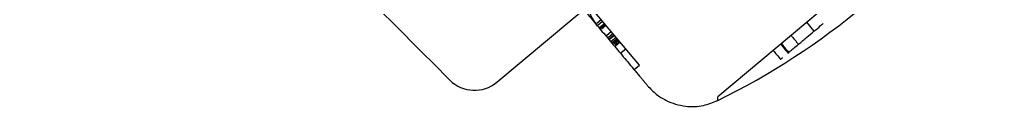
# Model space of a CAD drawing. Units: millimetres. Extents: x -6040 to 38219, y 1267 to 24869.
# Drawn here: x 20163 to 20213, y 13974 to 13978 of the extents above; entities that cross this region are included whole.
import ezdxf

# ---------------------------------------------------------------- set-up
doc = ezdxf.new("R2010")
doc.units = ezdxf.units.MM
doc.layers.add('8G4_A_Technische Anlagen-', color=7, linetype='Continuous', true_color=0x457c87)

msp = doc.modelspace()

# ---------------------------------------------------------------- linework, layer by layer
at = {"layer": '8G4_A_Technische Anlagen-'}
for p, q in [((20187.124, 13974.842, 0), (20213.216, 13996.703, 0)), ((20187.124, 13974.842, 0), (20213.216, 13996.703, 0)), ((20211.969, 13985.393, 0), (20198.479, 13974.089, 0)), ((20211.969, 13985.393, 0), (20198.479, 13974.089, 0)), ((20194.457, 13975.715, 0), (20191.017, 13979.82, 0)), ((20194.457, 13975.715, 0), (20191.017, 13979.82, 0)), ((20192.259, 13977.873, 0), (20192.488, 13978.064, 0)), ((20192.259, 13977.873, 0), (20192.488, 13978.064, 0)), ((20192.331, 13977.787, 0), (20192.56, 13977.979, 0)), ((20192.331, 13977.787, 0), (20192.56, 13977.979, 0)), ((20192.426, 13977.673, 0), (20192.655, 13977.865, 0)), ((20192.426, 13977.673, 0), (20192.655, 13977.865, 0)), ((20192.454, 13977.64, 0), (20192.683, 13977.832, 0)), ((20192.454, 13977.64, 0), (20192.683, 13977.832, 0)), ((20192.506, 13977.578, 0), (20192.735, 13977.77, 0)), ((20192.506, 13977.578, 0), (20192.735, 13977.77, 0)), ((20203.439, 13977.467, 0), (20203.056, 13977.925, 0)), ((20203.439, 13977.467, 0), (20203.056, 13977.925, 0)), ((20192.78, 13977.251, 0), (20193.009, 13977.443, 0)), ((20192.78, 13977.251, 0), (20193.009, 13977.443, 0)), ((20192.859, 13977.157, 0), (20193.088, 13977.348, 0)), ((20192.859, 13977.157, 0), (20193.088, 13977.348, 0)), ((20192.917, 13977.087, 0), (20193.146, 13977.279, 0)), ((20192.917, 13977.087, 0), (20193.146, 13977.279, 0)), ((20192.939, 13977.062, 0), (20193.167, 13977.254, 0)), ((20192.939, 13977.062, 0), (20193.167, 13977.254, 0)), ((20193.024, 13976.959, 0), (20193.253, 13977.151, 0)), ((20193.024, 13976.959, 0), (20193.253, 13977.151, 0)), ((20193.074, 13976.901, 0), (20193.302, 13977.092, 0)), ((20193.074, 13976.901, 0), (20193.302, 13977.092, 0)), ((20193.104, 13976.865, 0), (20193.333, 13977.056, 0)), ((20193.104, 13976.865, 0), (20193.333, 13977.056, 0)), ((20193.149, 13976.811, 0), (20193.378, 13977.002, 0)), ((20193.149, 13976.811, 0), (20193.378, 13977.002, 0)), ((20193.44, 13976.928, 0), (20193.211, 13976.737, 0)), ((20193.44, 13976.928, 0), (20193.211, 13976.737, 0)), ((20193.228, 13976.716, 0), (20193.457, 13976.908, 0)), ((20193.228, 13976.716, 0), (20193.457, 13976.908, 0)), ((20193.522, 13976.365, 0), (20193.751, 13976.557, 0)), ((20193.522, 13976.365, 0), (20193.751, 13976.557, 0)), ((20194.182, 13975.485, 0), (20194.457, 13975.715, 0)), ((20194.182, 13975.485, 0), (20194.457, 13975.715, 0)), ((20198.478, 13973.894, 0), (20198.479, 13974.089, 0)), ((20198.478, 13973.894, 0), (20198.479, 13974.089, 0))]:
    msp.add_line(p, q, dxfattribs=at)
for centre, radius, start, end in [((20182.045, 14007.405, 0), 37.323, 296.1234, 323.7939), ((20182.045, 14007.405, 0), 37.323, 296.1234, 323.7939), ((20185.973, 13976.215, 0), 1.792, 224.9586, 309.9586), ((20185.973, 13976.215, 0), 1.792, 224.9586, 309.9586)]:
    msp.add_arc(centre, radius, start, end, dxfattribs=at)
for points, degree in [([(20162.588, 13997.099, 0), (20184.706, 13974.949, 0)], 1), ([(20162.588, 13997.099, 0), (20184.706, 13974.949, 0)], 1), ([(20202.25, 13977.25, 0), (20202.314, 13977.173, 0), (20202.442, 13977.021, 0), (20202.57, 13976.868, 0), (20202.634, 13976.792, 0)], 3), ([(20202.25, 13977.25, 0), (20202.314, 13977.173, 0), (20202.442, 13977.021, 0), (20202.57, 13976.868, 0), (20202.634, 13976.792, 0)], 3), ([(20201.711, 13976.798, 0), (20201.775, 13976.722, 0), (20201.903, 13976.569, 0), (20202.031, 13976.416, 0), (20202.095, 13976.34, 0)], 3), ([(20201.711, 13976.798, 0), (20201.775, 13976.722, 0), (20201.903, 13976.569, 0), (20202.031, 13976.416, 0), (20202.095, 13976.34, 0)], 3), ([(20201.736, 13976.818, 0), (20201.8, 13976.742, 0), (20201.928, 13976.59, 0), (20202.055, 13976.437, 0), (20202.119, 13976.361, 0)], 3), ([(20201.736, 13976.818, 0), (20201.8, 13976.742, 0), (20201.928, 13976.59, 0), (20202.055, 13976.437, 0), (20202.119, 13976.361, 0)], 3), ([(20201.751, 13976.831, 0), (20201.815, 13976.755, 0), (20201.943, 13976.602, 0), (20202.07, 13976.45, 0), (20202.134, 13976.373, 0)], 3), ([(20201.751, 13976.831, 0), (20201.815, 13976.755, 0), (20201.943, 13976.602, 0), (20202.07, 13976.45, 0), (20202.134, 13976.373, 0)], 3), ([(20201.327, 13976.476, 0), (20201.391, 13976.4, 0), (20201.519, 13976.248, 0), (20201.647, 13976.095, 0), (20201.711, 13976.019, 0)], 3), ([(20201.327, 13976.476, 0), (20201.391, 13976.4, 0), (20201.519, 13976.248, 0), (20201.647, 13976.095, 0), (20201.711, 13976.019, 0)], 3), ([(20194.461, 13975.152, 0), (20194.875, 13974.658, 0)], 1), ([(20194.461, 13975.152, 0), (20194.875, 13974.658, 0)], 1)]:
    msp.add_open_spline(points, degree=degree, dxfattribs=at)
for points, knots in [([(20192.272, 13977.764, 0), (20192.132, 13977.967, 0), (20191.847, 13978.382, 0), (20191.702, 13979.169, 0), (20191.797, 13979.969, 0), (20192.062, 13980.423, 0), (20192.191, 13980.644, 0)], [0, 0, 0, 0, 0.246102, 0.502724, 0.757983, 1, 1, 1, 1]), ([(20192.272, 13977.764, 0), (20192.132, 13977.967, 0), (20191.847, 13978.382, 0), (20191.702, 13979.169, 0), (20191.797, 13979.969, 0), (20192.062, 13980.423, 0), (20192.191, 13980.644, 0)], [0, 0, 0, 0, 0.246102, 0.502724, 0.757983, 1, 1, 1, 1]), ([(20192.306, 13977.724, 0), (20192.16, 13977.935, 0), (20191.861, 13978.368, 0), (20191.709, 13979.163, 0), (20191.798, 13979.967, 0), (20192.062, 13980.422, 0), (20192.191, 13980.643, 0)], [0, 0, 0, 0, 0.243107, 0.499995, 0.756887, 1, 1, 1, 1]), ([(20192.306, 13977.724, 0), (20192.16, 13977.935, 0), (20191.861, 13978.368, 0), (20191.709, 13979.163, 0), (20191.798, 13979.967, 0), (20192.062, 13980.422, 0), (20192.191, 13980.643, 0)], [0, 0, 0, 0, 0.243107, 0.499995, 0.756887, 1, 1, 1, 1]), ([(20191.587, 13978.581, 0), (20191.608, 13978.557, 0), (20191.774, 13978.358, 0), (20192.141, 13977.921, 0), (20192.677, 13977.281, 0), (20193.253, 13976.594, 0), (20193.85, 13975.881, 0), (20194.256, 13975.396, 0), (20194.461, 13975.152, 0)], [0, 0, 0, 0, 0.02748, 0.219518, 0.41573, 0.609462, 0.803582, 1, 1, 1, 1]), ([(20191.587, 13978.581, 0), (20191.608, 13978.557, 0), (20191.774, 13978.358, 0), (20192.141, 13977.921, 0), (20192.677, 13977.281, 0), (20193.253, 13976.594, 0), (20193.85, 13975.881, 0), (20194.256, 13975.396, 0), (20194.461, 13975.152, 0)], [0, 0, 0, 0, 0.02748, 0.219518, 0.41573, 0.609462, 0.803582, 1, 1, 1, 1]), ([(20202.096, 13976.341, 0), (20202.095, 13976.34, 0), (20202.09, 13976.336, 0), (20202.101, 13976.345, 0), (20202.143, 13976.381, 0), (20202.238, 13976.46, 0), (20202.41, 13976.604, 0), (20202.7, 13976.848, 0), (20203.19, 13977.258, 0), (20203.597, 13977.599, 0), (20203.858, 13977.818, 0), (20203.9, 13977.853, 0)], [0, 0, 0, 0, 0.00607, 0.030692, 0.062033, 0.123652, 0.210461, 0.332042, 0.535574, 0.925118, 1, 1, 1, 1]), ([(20202.096, 13976.341, 0), (20202.095, 13976.34, 0), (20202.09, 13976.336, 0), (20202.101, 13976.345, 0), (20202.143, 13976.381, 0), (20202.238, 13976.46, 0), (20202.41, 13976.604, 0), (20202.7, 13976.848, 0), (20203.19, 13977.258, 0), (20203.597, 13977.599, 0), (20203.858, 13977.818, 0), (20203.9, 13977.853, 0)], [0, 0, 0, 0, 0.00607, 0.030692, 0.062033, 0.123652, 0.210461, 0.332042, 0.535574, 0.925118, 1, 1, 1, 1]), ([(20201.714, 13976.021, 0), (20201.717, 13976.023, 0), (20201.721, 13976.027, 0), (20201.761, 13976.06, 0), (20201.814, 13976.105, 0), (20201.819, 13976.109, 0)], [0, 0, 0, 0, 0.518281, 0.951748, 1, 1, 1, 1]), ([(20201.714, 13976.021, 0), (20201.717, 13976.023, 0), (20201.721, 13976.027, 0), (20201.761, 13976.06, 0), (20201.814, 13976.105, 0), (20201.819, 13976.109, 0)], [0, 0, 0, 0, 0.518281, 0.951748, 1, 1, 1, 1]), ([(20194.875, 13974.658, 0), (20195.018, 13974.506, 0), (20195.297, 13974.212, 0), (20195.945, 13973.809, 0), (20196.778, 13973.561, 0), (20197.714, 13973.589, 0), (20198.239, 13973.799, 0), (20198.478, 13973.894, 0)], [0, 0, 0, 0, 0.157523, 0.305842, 0.573774, 0.805206, 1, 1, 1, 1]), ([(20194.875, 13974.658, 0), (20195.018, 13974.506, 0), (20195.297, 13974.212, 0), (20195.945, 13973.809, 0), (20196.778, 13973.561, 0), (20197.714, 13973.589, 0), (20198.239, 13973.799, 0), (20198.478, 13973.894, 0)], [0, 0, 0, 0, 0.157523, 0.305842, 0.573774, 0.805206, 1, 1, 1, 1])]:
    msp.add_open_spline(points, degree=3, knots=knots, dxfattribs=at)

doc.saveas('drawing.dxf')
